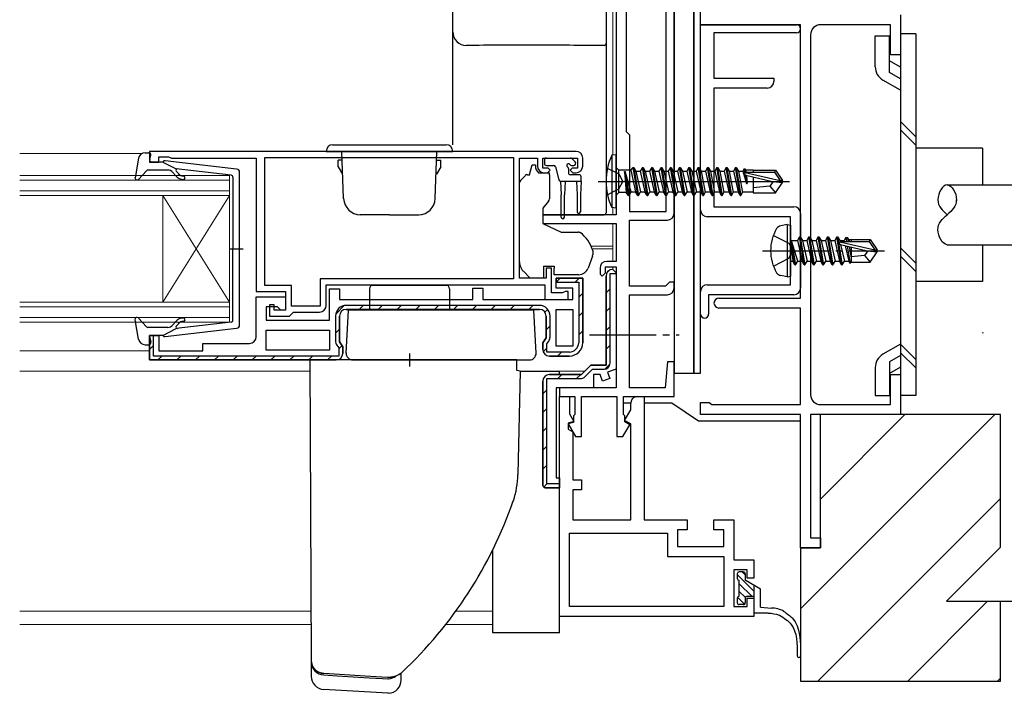
# Model space of a CAD drawing. Extents: x 0 to 1133, y 0 to 806.
# Drawn here: x 822 to 970, y 190 to 291 of the extents above; entities that cross this region are included whole.
import ezdxf

# ---------------------------------------------------------------- set-up
doc = ezdxf.new("R2010")
doc.units = 0
doc.linetypes.add('YCENTER_1', pattern=[13, 10, -1, 1, -1])
doc.linetypes.add('YHIDDEN_1', pattern=[4, 3, -1])
for name, color, linetype, lineweight in [('YKK_11', 7, 'CONTINUOUS', 30), ('YKK_12', 2, 'CONTINUOUS', 13), ('YKK_13', 4, 'CONTINUOUS', 30), ('YSS_K', 3, 'CONTINUOUS', 13), ('YSS_KE', 3, 'CONTINUOUS', 30)]:
    doc.layers.add(name, color=color, linetype=linetype, lineweight=lineweight)

msp = doc.modelspace()

# ---------------------------------------------------------------- linework, layer by layer
at = {"layer": 'YKK_11', "color": 211, "linetype": 'ByBlock', "lineweight": -2, "ltscale": 0.5}
for p, q in [((911.3, 320.7), (911.3, 262)), ((912.8, 301), (912.8, 274.5)), ((918.8, 262.5), (918.8, 292.9)), ((920, 262.2), (920, 293.2)), ((912.8, 274.5), (913.3, 274)), ((913.3, 274), (913.3, 262.5)), ((911.3, 262), (900.3, 262)), ((900.3, 262), (900.3, 260.7)), ((913.3, 262.5), (918.8, 262.5)), ((900.3, 260.7), (911.3, 260.7)), ((911.3, 260.7), (911.3, 255)), ((913.3, 251.3), (913.3, 261.2)), ((913.3, 261.2), (919, 261.2)), ((909.7, 253.3), (909.7, 254.2)), ((909.7, 254.2), (911.3, 254.2)), ((911.3, 255), (909.9, 255)), ((911.3, 254.2), (911.3, 236)), ((908.9, 254), (908.9, 253.1)), ((908.9, 253.1), (909.2, 252.8)), ((909.2, 252.8), (909.7, 253.3)), ((918.7, 251.3), (913.3, 251.3)), ((919, 251.6), (918.7, 251.3)), ((919.3, 251.9), (919, 251.6)), ((920, 251.9), (919.3, 251.9)), ((920, 251), (920, 251.9)), ((913.3, 236), (913.3, 250)), ((913.3, 250), (919, 250)), ((919, 239.9), (918.66, 236)), ((920, 239.9), (919, 239.9)), ((920, 234.7), (920, 239.9)), ((911.3, 236), (902.8, 236)), ((902.8, 236), (902.8, 234.7)), ((918.66, 236), (913.3, 236)), ((902.8, 234.7), (905.1, 234.7)), ((902.8, 201.7), (902.8, 234.7)), ((902.8, 234.7), (904.3, 234.7)), ((904.3, 234.7), (904.3, 232.1)), ((905.1, 234.7), (905.1, 232)), ((906.1, 228.7), (906.1, 234.7)), ((906.1, 234.7), (911.4, 234.7)), ((911.4, 234.7), (911.4, 228.7)), ((912.4, 232), (912.4, 234.7)), ((912.4, 234.7), (920, 234.7)), ((913.5, 232.7), (913.5, 233.7)), ((914.5, 234.7), (915.5, 234.7)), ((915.5, 234.7), (915.5, 216.2)), ((904.3, 232.1), (904.96, 230.97)), ((912.59, 231.12), (913.5, 232.7)), ((904.96, 230.97), (904.1, 230.74)), ((904.1, 230.74), (904.1, 229.8)), ((904.9, 230.8), (904.14, 230.6)), ((904.14, 230.6), (905.24, 228.7)), ((905.1, 232), (904.9, 231.8)), ((904.9, 231.8), (904.9, 230.8)), ((912.6, 231.8), (912.4, 232)), ((913.5, 230.6), (912.59, 231.12)), ((912.6, 230.9), (912.6, 231.8)), ((913.35, 230.47), (912.6, 230.9)), ((913.5, 216.2), (913.5, 230.6)), ((904.1, 229.8), (904.8, 229.4)), ((904.8, 229.4), (904.8, 222.2)), ((912.33, 228.7), (913.35, 230.47)), ((905.24, 228.7), (906.1, 228.7)), ((911.4, 228.7), (912.33, 228.7)), ((904.8, 222.2), (906.1, 222.2)), ((906.1, 222.2), (906.1, 220.7)), ((906.1, 220.7), (904.8, 220.7)), ((904.8, 220.7), (904.8, 216.2)), ((904.8, 216.2), (913.5, 216.2)), ((915.5, 216.2), (922, 216.2)), ((922, 216.2), (922, 214.7)), ((926, 214.7), (926, 216.2)), ((926, 216.2), (929, 216.2)), ((929, 216.2), (929, 210.2)), ((922, 214.7), (920.5, 214.7)), ((920.5, 214.7), (920.5, 212.2)), ((927.5, 214.7), (926, 214.7)), ((927.5, 212.2), (927.5, 214.7)), ((904.3, 203.2), (904.3, 214.2)), ((904.3, 214.2), (919, 214.2)), ((919, 214.2), (919, 210.7)), ((920.5, 212.2), (927.5, 212.2)), ((919, 210.7), (927.5, 210.7)), ((927.5, 210.7), (927.5, 203.2)), ((929, 210.2), (932, 210.2)), ((932, 210.2), (932, 207.45)), ((931, 208.7), (929, 208.7)), ((929, 208.7), (929, 203.2)), ((931, 207.45), (931, 208.7)), ((932, 207.45), (931, 207.45)), ((931, 203.2), (931, 204.45)), ((931, 204.45), (932, 204.45)), ((932, 204.45), (932, 201.7)), ((927.5, 203.2), (904.3, 203.2)), ((929, 203.2), (931, 203.2)), ((932, 201.7), (902.8, 201.7))]:
    msp.add_line(p, q, dxfattribs=at)
at = {"layer": 'YKK_11', "color": 4, "linetype": 'ByBlock', "lineweight": -2, "ltscale": 0.5}
for p, q in [((924, 290.5), (924, 292)), ((954, 292), (954, 286)), ((939, 290.5), (924, 290.5)), ((939, 249.5), (939, 290.5)), ((952.5, 290.5), (942, 290.5)), ((952.5, 286), (952.5, 290.5)), ((940.5, 289), (940.5, 235)), ((954, 286), (952.5, 286)), ((926.75, 249.5), (939, 249.5)), ((939, 248), (926.75, 248)), ((939, 233.5), (939, 248)), ((952.5, 233.5), (952.5, 238)), ((952.5, 238), (954, 238)), ((954, 238), (954, 232)), ((924, 232), (924, 233.8)), ((924, 233.8), (925.3, 233.8)), ((925.3, 233.8), (925.49, 233.65)), ((925.49, 233.65), (925.69, 233.5)), ((925.69, 233.5), (939, 233.5)), ((942, 233.5), (952.5, 233.5)), ((939, 232), (924, 232)), ((939, 212), (939, 232)), ((954, 232), (940.5, 232)), ((940.5, 232), (940.5, 213.5)), ((940.5, 213.5), (942, 213.5)), ((942, 213.5), (942, 212)), ((942, 212), (939, 212))]:
    msp.add_line(p, q, dxfattribs=at)
at = {"layer": 'YKK_11', "color": 1, "linetype": 'ByBlock', "lineweight": -2, "ltscale": 0.5}
for p, q in [((924, 262.7), (924, 290.5)), ((924, 290.5), (938.4, 290.5)), ((938.4, 289.3), (926, 289.3)), ((926, 289.3), (926, 282.5)), ((926, 282.5), (935, 282.5)), ((935, 282.5), (935, 282)), ((934, 281), (926, 281)), ((926, 281), (926, 263.2)), ((926, 263.2), (938, 263.2)), ((937.5, 261.7), (925, 261.7)), ((937.5, 251.5), (937.5, 261.7)), ((939, 262.2), (939, 257.27)), ((939, 257.27), (938.86, 257.08)), ((938.86, 257.08), (938.86, 256.12)), ((938.86, 256.12), (939, 255.93)), ((939, 255.93), (939, 251)), ((925, 251.5), (937.5, 251.5)), ((924, 247.1), (924, 250.5)), ((938, 250), (925.2, 250)), ((925.2, 250), (925.2, 247.1))]:
    msp.add_line(p, q, dxfattribs=at)
at = {"layer": 'YKK_11', "linetype": 'ByBlock', "lineweight": -2, "ltscale": 0.5}
for p, q in [((905.3, 271.5), (841.3, 271.5)), ((841.3, 271.5), (841.3, 269.9)), ((842.7, 269.9), (842.7, 270.7)), ((842.7, 270.7), (844.15, 270.7)), ((844.15, 270.7), (844.38, 270.6)), ((844.38, 270.6), (844.6, 270.5)), ((844.6, 270.5), (857.3, 270.5)), ((857.3, 270.5), (857.3, 250.5)), ((858.6, 270.6), (895.9, 270.6)), ((858.6, 251.4), (858.6, 270.6)), ((895.9, 270.6), (895.9, 252.4)), ((896.8, 252.5), (896.8, 270.5)), ((896.8, 270.5), (899.5, 270.5)), ((899.5, 270.5), (899.5, 269.3)), ((900.3, 269), (900.3, 270.5)), ((900.3, 270.5), (905.5, 270.5)), ((905.5, 270.5), (905.5, 269)), ((906.3, 269.3), (906.3, 270.5)), ((841.3, 269.9), (842.7, 269.9)), ((901.1, 269), (900.3, 269)), ((901.4, 268.7), (901.1, 269)), ((904.7, 269), (904.4, 268.7)), ((905.5, 269), (904.7, 269)), ((900.5, 268.3), (901, 268.3)), ((901, 268.3), (901.4, 268.7)), ((904.4, 268.7), (904.8, 268.3)), ((904.8, 268.3), (905.3, 268.3)), ((901.6, 254), (900.8, 254)), ((900.8, 254), (900.8, 252.5)), ((901.6, 250.3), (901.6, 254)), ((909.8, 239.4), (909.8, 252.8)), ((910.8, 253.8), (911.3, 253.3)), ((911.3, 253.3), (911.3, 238.82)), ((862.6, 251.4), (858.6, 251.4)), ((862.6, 248.3), (862.6, 251.4)), ((895.9, 252.4), (866.9, 252.4)), ((866.9, 252.4), (866.9, 248.3)), ((867.8, 248.4), (867.8, 251.5)), ((867.8, 251.5), (900.6, 251.5)), ((900.8, 252.5), (896.8, 252.5)), ((900.6, 251.5), (900.6, 249.3)), ((902.3, 251), (902.3, 252.5)), ((902.3, 252.5), (906.3, 252.5)), ((906.3, 252.5), (906.3, 242.8)), ((857.3, 250.5), (861.7, 250.5)), ((861.7, 250.5), (861.7, 247.7)), ((868.3, 246.2), (868.3, 250.9)), ((868.3, 250.9), (869.8, 250.9)), ((869.8, 250.9), (869.8, 249.3)), ((889.8, 249.3), (889.8, 251)), ((889.8, 251), (891.3, 251)), ((891.3, 251), (891.3, 249.3)), ((903.25, 250.3), (901.6, 250.3)), ((904.8, 251), (902.3, 251)), ((903.48, 250.4), (903.25, 250.3)), ((903.7, 250.5), (903.48, 250.4)), ((904.1, 250.5), (903.7, 250.5)), ((904.1, 249.3), (904.1, 250.5)), ((904.8, 249.3), (904.8, 251)), ((857.3, 243.7), (857.3, 249.7)), ((857.3, 249.7), (861.7, 249.7)), ((860, 248.5), (859.3, 248.5)), ((859.3, 248.5), (859.3, 246.8)), ((860, 247.7), (860, 248.5)), ((861.7, 249.7), (861.7, 247.7)), ((866.9, 248.3), (862.6, 248.3)), ((869.8, 249.3), (889.8, 249.3)), ((891.3, 249.3), (904.8, 249.3)), ((900.6, 249.3), (904.1, 249.3)), ((860.5, 248.2), (858.8, 248.2)), ((858.8, 248.2), (858.8, 246.2)), ((859.3, 246.8), (862.3, 246.8)), ((861.7, 247.7), (860, 247.7)), ((861, 247.7), (860.5, 248.2)), ((861.7, 247.7), (861, 247.7)), ((862.3, 246.8), (862.6, 247.1)), ((862.6, 247.1), (862.9, 247.4)), ((862.9, 247.4), (866.8, 247.4)), ((869.8, 246.8), (869.8, 242.91)), ((899.8, 247.8), (870.8, 247.8)), ((900.8, 243.51), (900.8, 246.8)), ((902.3, 242.3), (902.3, 247.8)), ((902.3, 247.8), (904.8, 247.8)), ((904.8, 247.8), (904.8, 242.3)), ((858.8, 246.2), (868.3, 246.2)), ((841.3, 240.2), (841.3, 243.9)), ((841.3, 243.9), (842.7, 243.9)), ((842.7, 243.9), (842.7, 241.6)), ((858.8, 244.7), (868.3, 244.7)), ((858.8, 241.7), (858.8, 244.7)), ((868.3, 244.7), (868.3, 241.7)), ((849.3, 241.6), (849.3, 242.7)), ((849.3, 242.7), (856.3, 242.7)), ((869.8, 242.91), (870.3, 242.2)), ((900.3, 242.8), (900.8, 243.51)), ((900.3, 241.8), (900.3, 242.8)), ((842.7, 241.6), (849.3, 241.6)), ((868.3, 241.7), (858.8, 241.7)), ((870.3, 242.2), (870.3, 241.2)), ((904.8, 242.3), (902.3, 242.3)), ((869.3, 240.2), (841.3, 240.2)), ((904.3, 240.8), (901.3, 240.8)), ((906.1, 238), (907.5, 239.4)), ((907.5, 239.4), (909.8, 239.4)), ((901.3, 238), (906.1, 238)), ((908.9, 238), (907.9, 238)), ((907.9, 238), (907.9, 236)), ((909.26, 237.02), (908.9, 238)), ((911.3, 238.82), (910.04, 238.37)), ((910.04, 238.37), (910.39, 237.43)), ((900.3, 221.3), (900.3, 237)), ((910.39, 237.43), (909.26, 237.02)), ((907.9, 236), (902.3, 236)), ((902.3, 236), (902.3, 222.5)), ((902.3, 222.5), (902.8, 222.5)), ((902.8, 222.5), (902.8, 221)), ((900.6, 221), (900.3, 221.3)), ((902.8, 221), (900.6, 221))]:
    msp.add_line(p, q, dxfattribs=at)
at = {"layer": 'YKK_11', "linetype": 'ByBlock', "lineweight": 30, "ltscale": 0.5}
for p, q in [((909.8, 252.8), (909.8, 239.4)), ((910.4, 239.7), (910.4, 253.2)), ((910.4, 253.2), (911.3, 253.2)), ((911.3, 253.3), (910.8, 253.8)), ((911.3, 253.2), (911.3, 253.3)), ((906.3, 252.5), (902.3, 252.5)), ((902.3, 252.5), (902.3, 251.9)), ((902.3, 251.9), (905.7, 251.9)), ((905.7, 251.9), (905.7, 242.8)), ((906.3, 242.8), (906.3, 252.5)), ((899.8, 248.4), (870.8, 248.4)), ((869.2, 246.8), (869.2, 243.07)), ((869.8, 242.91), (869.8, 246.8)), ((870.8, 247.8), (899.8, 247.8)), ((900.8, 246.8), (900.8, 243.51)), ((901.4, 243.67), (901.4, 246.8)), ((841.9, 243.9), (841.3, 243.9)), ((841.3, 243.9), (841.3, 240.2)), ((841.9, 240.8), (841.9, 243.9)), ((869.4, 242.44), (869.7, 242.01)), ((870.3, 242.2), (869.8, 242.91)), ((900.8, 243.51), (900.3, 242.8)), ((900.3, 242.8), (900.3, 241.8)), ((900.9, 242.61), (901.2, 243.04)), ((900.9, 241.4), (900.9, 242.61)), ((869.7, 242.01), (869.7, 240.8)), ((870.3, 241.2), (870.3, 242.2)), ((904.3, 241.4), (900.9, 241.4)), ((841.3, 240.2), (869.3, 240.2)), ((869.7, 240.8), (841.9, 240.8)), ((901.3, 240.8), (904.3, 240.8)), ((907.5, 239.4), (906.1, 238)), ((909.8, 239.4), (907.5, 239.4)), ((906.1, 238), (901.3, 238)), ((906.67, 237.72), (907.75, 238.8)), ((907.75, 238.8), (909.5, 238.8)), ((900.3, 237), (900.3, 221.3)), ((900.9, 221.6), (900.9, 237.4)), ((900.9, 237.4), (905.89, 237.4)), ((900.3, 221.3), (900.6, 221)), ((900.6, 221), (902.8, 221)), ((902.8, 221.6), (900.9, 221.6)), ((902.8, 221), (902.8, 221.6))]:
    msp.add_line(p, q, dxfattribs=at)
at = {"layer": 'YKK_11', "linetype": 'Continuous', "lineweight": 13}
for p, q in [((909.89, 253.22), (910.38, 253.71)), ((902.33, 251.9), (902.93, 252.5)), ((905.15, 251.9), (905.75, 252.5)), ((905.7, 249.62), (906.3, 250.22)), ((909.8, 250.3), (910.4, 250.9)), ((869.23, 247.08), (870.52, 248.37)), ((872.77, 247.8), (873.37, 248.4)), ((875.6, 247.8), (876.2, 248.4)), ((878.43, 247.8), (879.03, 248.4)), ((881.26, 247.8), (881.86, 248.4)), ((884.08, 247.8), (884.68, 248.4)), ((886.91, 247.8), (887.51, 248.4)), ((889.74, 247.8), (890.34, 248.4)), ((892.57, 247.8), (893.17, 248.4)), ((895.4, 247.8), (896, 248.4)), ((898.23, 247.8), (898.83, 248.4)), ((900.62, 247.37), (901.05, 247.8)), ((905.7, 246.79), (906.3, 247.39)), ((909.8, 247.47), (910.4, 248.07)), ((900.8, 244.72), (901.4, 245.32)), ((869.2, 244.23), (869.8, 244.83)), ((905.7, 243.96), (906.3, 244.56)), ((909.8, 244.64), (910.4, 245.24)), ((841.3, 241.79), (841.9, 242.39)), ((869.7, 241.9), (870.18, 242.38)), ((909.8, 241.81), (910.4, 242.41)), ((900.36, 241.45), (900.9, 241.99)), ((902.54, 240.8), (903.14, 241.4)), ((842.54, 240.2), (843.14, 240.8)), ((845.37, 240.2), (845.97, 240.8)), ((848.2, 240.2), (848.8, 240.8)), ((851.03, 240.2), (851.63, 240.8)), ((853.86, 240.2), (854.46, 240.8)), ((856.69, 240.2), (857.29, 240.8)), ((859.51, 240.2), (860.11, 240.8)), ((862.34, 240.2), (862.94, 240.8)), ((865.17, 240.2), (865.77, 240.8)), ((868, 240.2), (868.6, 240.8)), ((909.62, 238.81), (910.39, 239.58)), ((902.56, 237.4), (903.16, 238)), ((905.39, 237.4), (906, 238.01)), ((900.3, 235.14), (900.9, 235.74)), ((900.3, 232.31), (900.9, 232.91)), ((900.3, 229.49), (900.9, 230.09)), ((900.3, 226.66), (900.9, 227.26)), ((900.3, 223.83), (900.9, 224.43)), ((900.39, 221.09), (900.9, 221.6))]:
    msp.add_line(p, q, dxfattribs=at)
at = {"layer": 'YKK_11', "color": 1, "linetype": 'ByBlock', "lineweight": -2, "ltscale": 0.5}
for centre, radius, start, end in [((938.4, 289.9), 0.6, 270, 90), ((934, 282), 1, 270, 360), ((938, 262.2), 1, 0, 90), ((925, 262.7), 1, 180, 270), ((925, 250.5), 1, 90, 180), ((938, 251), 1, 270, 360), ((924.6, 247.1), 0.6, 180, 0)]:
    msp.add_arc(centre, radius, start, end, dxfattribs=at)
at = {"layer": 'YKK_11', "color": 4, "linetype": 'ByBlock', "lineweight": -2, "ltscale": 0.5}
for centre, radius, start, end in [((942, 289), 1.5, 90, 180), ((926.75, 248.75), 0.75, 90, 270), ((942, 235), 1.5, 180, 270)]:
    msp.add_arc(centre, radius, start, end, dxfattribs=at)
at = {"layer": 'YKK_11', "linetype": 'ByBlock', "lineweight": -2, "ltscale": 0.5}
for centre, radius, start, end in [((905.3, 270.5), 1, 0, 90), ((900.5, 269.3), 1, 180, 270), ((905.3, 269.3), 1, 270, 360), ((910.8, 252.8), 1, 90, 180), ((866.8, 248.4), 1, 270, 360), ((870.8, 246.8), 1, 90, 180), ((899.8, 246.8), 1, 0, 90), ((856.3, 243.7), 1, 270, 360), ((904.3, 242.8), 2, 270, 360), ((869.3, 241.2), 1, 270, 360), ((901.3, 241.8), 1, 180, 270), ((901.3, 237), 1, 90, 180)]:
    msp.add_arc(centre, radius, start, end, dxfattribs=at)
at = {"layer": 'YKK_11', "color": 211, "linetype": 'ByBlock', "lineweight": -2, "ltscale": 0.5}
for centre, start, end in [((919, 262.2), 270, 360), ((909.9, 254), 90, 180), ((919, 251), 270, 360), ((914.5, 233.7), 90, 180)]:
    msp.add_arc(centre, 1, start, end, dxfattribs=at)
at = {"layer": 'YKK_11', "linetype": 'ByBlock', "lineweight": 30, "ltscale": 0.5}
for centre, radius, start, end in [((910.8, 252.8), 1, 90, 180), ((870.8, 246.8), 1.6, 90, 180), ((899.8, 246.8), 1.6, 0, 90), ((870.8, 246.8), 1, 90, 180), ((899.8, 246.8), 1, 0, 90), ((870.3, 243.07), 1.1, 180, 215), ((900.3, 243.67), 1.1, 325, 360), ((904.3, 242.8), 2, 270, 360), ((904.3, 242.8), 1.4, 270, 360), ((869.3, 241.2), 1, 270, 360), ((901.3, 241.8), 1, 180, 270), ((909.5, 239.7), 0.9, 270, 360), ((901.3, 237), 1, 90, 180), ((905.89, 238.5), 1.1, 270, 315)]:
    msp.add_arc(centre, radius, start, end, dxfattribs=at)
at = {"layer": 'YKK_12'}
for p, q in [((910.8, 320.6), (910.8, 270.94)), ((821.8, 271.2), (840.2, 271.2)), ((821.8, 267.9), (853.3, 267.9)), ((853.3, 267.9), (853.3, 264.9)), ((853.3, 267.2), (821.8, 267.2)), ((821.8, 265.6), (853.3, 265.6)), ((853.3, 264.9), (821.8, 264.9)), ((843.3, 264.9), (843.3, 248.9)), ((853.3, 264.9), (843.3, 248.9)), ((853.3, 248.9), (843.3, 264.9)), ((853.3, 264.9), (853.3, 248.9)), ((910.8, 263.06), (910.8, 262)), ((910.8, 260.7), (910.8, 255)), ((907.56, 257.3), (910.8, 257.3)), ((907.72, 256.9), (910.8, 256.9)), ((910.8, 254.2), (910.8, 253.8)), ((821.8, 248.9), (853.3, 248.9)), ((853.3, 248.9), (853.3, 245.9)), ((853.3, 248.2), (821.8, 248.2)), ((821.8, 246.6), (853.3, 246.6)), ((853.3, 245.9), (821.8, 245.9)), ((821.8, 241.6), (841.3, 241.6)), ((821.8, 238.5), (865.35, 238.5)), ((896.92, 238.5), (906.6, 238.5)), ((821.8, 202.5), (865.52, 202.5)), ((887.25, 202.5), (892.8, 202.5)), ((821.8, 200.5), (865.53, 200.5)), ((885.74, 200.5), (892.8, 200.5))]:
    msp.add_line(p, q, dxfattribs=at)
at = {"layer": 'YKK_13'}
for p, q in [((920, 293.2), (920, 238.2)), ((923, 238.2), (923, 293.2)), ((923, 293.2), (923, 238.2)), ((924, 238.2), (924, 293.2)), ((886.8, 288.73), (886.8, 289.4)), ((886.8, 283.3), (886.8, 288.73)), ((909.8, 287.7), (909.8, 287.04)), ((909.8, 287.04), (909.8, 283.45)), ((886.8, 272.5), (886.8, 283.3)), ((909.8, 283.45), (909.8, 262.38)), ((900.85, 270.5), (904.45, 270.5)), ((911.3, 271), (910.65, 270.92)), ((910.65, 270.92), (910.65, 263.08)), ((911.3, 263), (911.3, 271)), ((898.3, 268), (898.7, 269.5)), ((898.7, 269.5), (899.2, 269.5)), ((899.2, 269.5), (899.2, 269.3)), ((900.55, 270.2), (900.55, 269.7)), ((900.85, 269.4), (901.92, 269.4)), ((902.21, 269.18), (902.73, 267.22)), ((904.61, 269.4), (904.95, 269.4)), ((905.16, 269.91), (904.66, 270.41)), ((909.99, 269), (911.7, 268.15)), ((911.3, 269.08), (911.7, 268.68)), ((913.5, 268.68), (913.85, 269.1)), ((913.85, 269.1), (913.95, 269.1)), ((914.55, 264.9), (913.85, 269.1)), ((913.95, 269.1), (914.65, 264.9)), ((913.95, 269.1), (914.27, 268.55)), ((915.25, 269.1), (914.93, 268.55)), ((915.25, 269.1), (915.35, 269.1)), ((915.95, 264.9), (915.25, 269.1)), ((915.35, 269.1), (915.67, 268.55)), ((915.35, 269.1), (916.05, 264.9)), ((916.65, 269.1), (916.33, 268.55)), ((916.65, 269.1), (916.75, 269.1)), ((917.35, 264.9), (916.65, 269.1)), ((916.75, 269.1), (917.07, 268.55)), ((916.75, 269.1), (917.45, 264.9)), ((918.05, 269.1), (917.73, 268.55)), ((918.05, 269.1), (918.15, 269.1)), ((918.75, 264.9), (918.05, 269.1)), ((918.15, 269.1), (918.85, 264.9)), ((918.15, 269.1), (918.47, 268.55)), ((919.45, 269.1), (919.13, 268.55)), ((920.15, 264.9), (919.45, 269.1)), ((919.45, 269.1), (919.55, 269.1)), ((919.55, 269.1), (919.87, 268.55)), ((919.55, 269.1), (920.25, 264.9)), ((920.85, 269.1), (920.53, 268.55)), ((920.85, 269.1), (920.95, 269.1)), ((921.55, 264.9), (920.85, 269.1)), ((920.95, 269.1), (921.27, 268.55)), ((920.95, 269.1), (921.65, 264.9)), ((922.25, 269.1), (921.93, 268.55)), ((922.95, 264.9), (922.25, 269.1)), ((922.25, 269.1), (922.35, 269.1)), ((922.35, 269.1), (923.05, 264.9)), ((922.35, 269.1), (922.67, 268.55)), ((923.65, 269.1), (923.33, 268.55)), ((923.65, 269.1), (923.75, 269.1)), ((924.35, 264.9), (923.65, 269.1)), ((923.75, 269.1), (924.07, 268.55)), ((923.75, 269.1), (924.45, 264.9)), ((925.05, 269.1), (924.73, 268.55)), ((925.05, 269.1), (925.15, 269.1)), ((925.75, 264.9), (925.05, 269.1)), ((925.15, 269.1), (925.47, 268.55)), ((925.15, 269.1), (925.85, 264.9)), ((926.45, 269.1), (926.13, 268.55)), ((926.45, 269.1), (926.55, 269.1)), ((927.15, 264.9), (926.45, 269.1)), ((926.55, 269.1), (926.87, 268.55)), ((926.55, 269.1), (927.25, 264.9)), ((927.85, 269.1), (927.53, 268.55)), ((927.85, 269.1), (927.95, 269.1)), ((928.55, 264.9), (927.85, 269.1)), ((927.95, 269.1), (928.27, 268.55)), ((927.95, 269.1), (928.65, 264.9)), ((929.25, 269.1), (928.93, 268.55)), ((929.25, 269.1), (929.35, 269.1)), ((929.95, 264.9), (929.25, 269.1)), ((929.35, 269.1), (929.67, 268.55)), ((929.35, 269.1), (930.05, 264.9)), ((896.95, 267.15), (897.65, 267.85)), ((898.01, 268), (898.3, 268)), ((899.67, 268.3), (901.3, 268.3)), ((901.3, 268), (901.3, 268.3)), ((901.3, 268), (901.3, 264.37)), ((904.15, 268.94), (904.15, 268.3)), ((905.75, 268), (904.45, 268)), ((906.05, 267), (906.05, 267.7)), ((911.7, 265.33), (911.7, 268.68)), ((913.5, 268.68), (911.7, 268.68)), ((911.7, 268.15), (912.31, 267)), ((912.55, 268.5), (912.84, 265.33)), ((912.55, 268.5), (912.65, 268.5)), ((913.15, 264.9), (912.55, 268.5)), ((913.57, 265.45), (912.65, 268.5)), ((912.65, 268.5), (913.25, 264.9)), ((913.5, 268.68), (914.23, 265.45)), ((914.27, 268.55), (914.93, 268.55)), ((914.27, 268.55), (914.97, 265.45)), ((914.93, 268.55), (915.63, 265.45)), ((914.93, 268.55), (915.63, 265.45)), ((915.67, 268.55), (916.33, 268.55)), ((915.67, 268.55), (916.02, 267)), ((916.33, 268.55), (917.03, 265.45)), ((917.07, 268.55), (917.73, 268.55)), ((917.07, 268.55), (917.42, 267)), ((917.73, 268.55), (918.43, 265.45)), ((918.47, 268.55), (918.82, 267)), ((918.47, 268.55), (919.13, 268.55)), ((919.13, 268.55), (919.83, 265.45)), ((919.87, 268.55), (920.53, 268.55)), ((919.87, 268.55), (920.22, 267)), ((920.53, 268.55), (921.23, 265.45)), ((921.27, 268.55), (921.93, 268.55)), ((921.27, 268.55), (921.62, 267)), ((921.93, 268.55), (922.63, 265.45)), ((922.67, 268.55), (923.02, 267)), ((922.67, 268.55), (923.33, 268.55)), ((923.33, 268.55), (924.03, 265.45)), ((924.07, 268.55), (924.69, 265.32)), ((924.07, 268.55), (924.73, 268.55)), ((924.73, 268.55), (925.43, 265.45)), ((925.47, 268.55), (926.09, 265.32)), ((925.47, 268.55), (926.13, 268.55)), ((926.13, 268.55), (926.83, 265.45)), ((926.87, 268.55), (927.49, 265.32)), ((926.87, 268.55), (927.53, 268.55)), ((927.53, 268.55), (928.23, 265.45)), ((928.27, 268.55), (928.89, 265.32)), ((928.27, 268.55), (928.93, 268.55)), ((928.93, 268.55), (929.63, 265.45)), ((929.67, 268.55), (930.29, 265.32)), ((929.67, 268.55), (930.33, 268.55)), ((930.53, 268.9), (930.33, 268.55)), ((930.33, 268.55), (930.9, 266.7)), ((930.53, 268.9), (930.63, 268.9)), ((930.64, 268.28), (930.53, 268.9)), ((930.63, 268.9), (930.72, 268.37)), ((930.63, 268.9), (930.76, 268.68)), ((930.69, 268.34), (935.94, 267.15)), ((930.9, 266.7), (930.69, 267.96)), ((931.9, 268.68), (930.76, 268.68)), ((930.76, 268.68), (930.8, 268.4)), ((930.79, 267.91), (934.79, 267)), ((930.8, 267.91), (931, 266.7)), ((930.85, 268.4), (935.1, 268.4)), ((930.86, 267.9), (931, 266.7)), ((931.9, 268.7), (935.25, 268.7)), ((931.9, 268.7), (931.9, 268.4)), ((931.9, 267.66), (931.9, 265.3)), ((935.25, 268.7), (935.1, 268.4)), ((935.1, 268.4), (935.94, 267.15)), ((935.25, 268.7), (936.3, 267.15)), ((896.8, 255.93), (896.8, 266.79)), ((902.95, 267.01), (903.05, 265)), ((906.05, 267), (903.02, 267)), ((903.65, 267), (903.55, 265)), ((905.35, 267), (905.45, 265)), ((906.05, 267), (905.95, 265)), ((908.64, 267), (937.34, 267)), ((911.7, 265.86), (912.31, 267)), ((916.02, 267), (916.37, 265.45)), ((917.42, 267), (917.77, 265.45)), ((918.82, 267), (919.17, 265.45)), ((920.22, 267), (920.57, 265.45)), ((921.62, 267), (921.97, 265.45)), ((923.02, 267), (923.37, 265.45)), ((930.9, 266.7), (931, 266.7)), ((934.4, 266.3), (931.9, 266.05)), ((934.9, 267), (934.4, 266.3)), ((934.4, 266.3), (935.25, 265.3)), ((934.79, 267), (936.3, 266.85)), ((934.79, 267), (936.3, 267)), ((935.25, 265.3), (936.3, 266.85)), ((935.94, 267.15), (936.3, 267.15)), ((936.3, 266.85), (936.3, 267.15)), ((961, 266.5), (984, 266.5)), ((903.05, 261.65), (903.05, 265)), ((903.55, 261.65), (903.55, 265)), ((905.45, 265), (905.45, 262.45)), ((905.95, 265), (905.95, 262.45)), ((909.99, 265), (911.7, 265.86)), ((911.3, 264.93), (911.7, 265.33)), ((912.84, 265.33), (911.7, 265.33)), ((913.15, 264.9), (912.84, 265.33)), ((913.15, 264.9), (913.25, 264.9)), ((913.15, 264.9), (913.25, 264.9)), ((913.25, 264.9), (913.57, 265.45)), ((913.57, 265.45), (914.23, 265.45)), ((914.55, 264.9), (914.23, 265.45)), ((914.55, 264.9), (914.65, 264.9)), ((914.65, 264.9), (914.97, 265.45)), ((914.97, 265.45), (915.63, 265.45)), ((915.95, 264.9), (915.63, 265.45)), ((915.95, 264.9), (916.05, 264.9)), ((916.05, 264.9), (916.37, 265.45)), ((916.37, 265.45), (917.03, 265.45)), ((917.35, 264.9), (917.03, 265.45)), ((917.35, 264.9), (917.45, 264.9)), ((917.45, 264.9), (917.77, 265.45)), ((917.77, 265.45), (918.43, 265.45)), ((918.75, 264.9), (918.43, 265.45)), ((918.75, 264.9), (918.85, 264.9)), ((918.85, 264.9), (919.17, 265.45)), ((919.17, 265.45), (919.83, 265.45)), ((920.15, 264.9), (919.83, 265.45)), ((920.15, 264.9), (920.25, 264.9)), ((920.25, 264.9), (920.57, 265.45)), ((920.57, 265.45), (921.23, 265.45)), ((921.55, 264.9), (921.23, 265.45)), ((921.55, 264.9), (921.65, 264.9)), ((921.65, 264.9), (921.97, 265.45)), ((921.97, 265.45), (922.63, 265.45)), ((922.95, 264.9), (922.63, 265.45)), ((922.95, 264.9), (923.05, 264.9)), ((923.05, 264.9), (923.37, 265.45)), ((923.37, 265.45), (924.03, 265.45)), ((924.35, 264.9), (924.03, 265.45)), ((924.35, 264.9), (924.45, 264.9)), ((924.45, 264.9), (924.69, 265.32)), ((924.67, 265.45), (925.43, 265.45)), ((925.75, 264.9), (925.43, 265.45)), ((925.75, 264.9), (925.85, 264.9)), ((925.85, 264.9), (926.09, 265.32)), ((926.07, 265.45), (926.83, 265.45)), ((927.15, 264.9), (926.83, 265.45)), ((927.15, 264.9), (927.25, 264.9)), ((927.25, 264.9), (927.49, 265.32)), ((927.47, 265.45), (928.23, 265.45)), ((928.55, 264.9), (928.23, 265.45)), ((928.55, 264.9), (928.65, 264.9)), ((928.65, 264.9), (928.89, 265.32)), ((928.87, 265.45), (929.63, 265.45)), ((929.95, 264.9), (929.63, 265.45)), ((929.95, 264.9), (930.05, 264.9)), ((930.05, 264.9), (930.29, 265.32)), ((930.27, 265.45), (931.9, 265.45)), ((931.9, 265.3), (935.25, 265.3)), ((901.18, 264.05), (900.3, 263)), ((911.3, 263), (910.65, 263.08)), ((900.3, 263), (900.3, 260.7)), ((900.3, 262), (909.5, 262)), ((909.8, 262.38), (909.8, 262.3)), ((900.3, 260.7), (903.09, 259.4)), ((937, 260.51), (936.03, 260.34)), ((937, 260.51), (937, 252.69)), ((937, 260.51), (937.5, 260.42)), ((937.5, 260.42), (937.5, 252.78)), ((903.09, 259.4), (905.63, 259.4)), ((938.85, 258.7), (938.53, 258.15)), ((939.55, 254.5), (938.85, 258.7)), ((938.85, 258.7), (938.95, 258.7)), ((938.95, 258.7), (939.27, 258.15)), ((938.95, 258.7), (939.65, 254.5)), ((940.25, 258.7), (939.93, 258.15)), ((940.95, 254.5), (940.25, 258.7)), ((940.25, 258.7), (940.35, 258.7)), ((940.35, 258.7), (940.67, 258.15)), ((940.35, 258.7), (941.05, 254.5)), ((941.65, 258.7), (941.33, 258.15)), ((942.35, 254.5), (941.65, 258.7)), ((941.65, 258.7), (941.75, 258.7)), ((941.75, 258.7), (942.07, 258.15)), ((941.75, 258.7), (942.45, 254.5)), ((943.05, 258.7), (942.73, 258.15)), ((943.75, 254.5), (943.05, 258.7)), ((943.05, 258.7), (943.15, 258.7)), ((943.15, 258.7), (943.47, 258.15)), ((943.15, 258.7), (943.85, 254.5)), ((944.45, 258.7), (944.13, 258.15)), ((945.15, 254.5), (944.45, 258.7)), ((944.45, 258.7), (944.55, 258.7)), ((944.55, 258.7), (944.87, 258.15)), ((944.55, 258.7), (945.25, 254.5)), ((938.15, 254.5), (937.55, 258.1)), ((937.55, 258.1), (937.65, 258.1)), ((937.55, 258.1), (937.83, 255.05)), ((937.65, 258.1), (938.25, 254.5)), ((938.57, 255.05), (937.65, 258.1)), ((937.7, 258.15), (938.53, 258.15)), ((938.53, 258.15), (939.23, 255.05)), ((939.27, 258.15), (939.97, 255.05)), ((939.27, 258.15), (939.93, 258.15)), ((939.93, 258.15), (940.63, 255.05)), ((940.67, 258.15), (941.37, 255.05)), ((940.67, 258.15), (941.33, 258.15)), ((941.33, 258.15), (942.03, 255.05)), ((942.07, 258.15), (942.77, 255.05)), ((942.07, 258.15), (942.73, 258.15)), ((942.73, 258.15), (943.43, 255.05)), ((943.47, 258.15), (944.17, 255.05)), ((943.47, 258.15), (944.13, 258.15)), ((944.13, 258.15), (944.83, 255.05)), ((944.87, 258.15), (944.91, 257.96)), ((944.87, 258.15), (945.53, 258.15)), ((944.89, 257.94), (950.14, 256.75)), ((944.99, 257.51), (948.99, 256.6)), ((945.01, 257.51), (945.57, 255.05)), ((945.05, 258), (949.3, 258)), ((945.79, 258.6), (945.53, 258.15)), ((945.53, 258.15), (945.57, 258)), ((945.71, 257.35), (946.23, 255.05)), ((945.79, 258.6), (946.01, 258.6)), ((945.79, 258.6), (945.89, 258)), ((946.01, 258.6), (946.27, 258.15)), ((946.01, 258.6), (946.12, 258)), ((946.01, 257.28), (946.43, 254.7)), ((946.18, 258.3), (949.45, 258.3)), ((946.27, 258.15), (946.3, 258)), ((946.28, 257.22), (946.6, 255.55)), ((946.6, 258.3), (946.6, 258)), ((946.6, 257.14), (946.6, 254.9)), ((949.45, 258.3), (949.3, 258)), ((949.3, 258), (950.14, 256.75)), ((949.45, 258.3), (950.5, 256.75)), ((961, 257.5), (984, 257.5)), ((896.8, 254.93), (896.8, 255.93)), ((907.77, 255.8), (907.11, 253.99)), ((907.8, 256.58), (907.8, 255.97)), ((948.6, 255.9), (946.6, 255.7)), ((949.1, 256.6), (948.6, 255.9)), ((948.6, 255.9), (949.45, 254.9)), ((948.99, 256.6), (950.5, 256.6)), ((948.99, 256.6), (950.5, 256.45)), ((949.45, 254.9), (950.5, 256.45)), ((950.14, 256.75), (950.5, 256.75)), ((950.5, 256.45), (950.5, 256.75)), ((900.4, 254.3), (902, 254.3)), ((900.4, 254.3), (900.4, 252.5)), ((902, 254.3), (902, 254)), ((937.7, 255.05), (937.83, 255.05)), ((938.15, 254.5), (937.83, 255.05)), ((938.15, 254.5), (938.25, 254.5)), ((938.15, 254.5), (938.25, 254.5)), ((938.25, 254.5), (938.57, 255.05)), ((938.57, 255.05), (939.23, 255.05)), ((939.55, 254.5), (939.23, 255.05)), ((939.55, 254.5), (939.65, 254.5)), ((939.65, 254.5), (939.97, 255.05)), ((939.97, 255.05), (940.63, 255.05)), ((940.95, 254.5), (940.63, 255.05)), ((940.95, 254.5), (941.05, 254.5)), ((941.05, 254.5), (941.37, 255.05)), ((941.37, 255.05), (942.03, 255.05)), ((942.35, 254.5), (942.03, 255.05)), ((942.35, 254.5), (942.45, 254.5)), ((942.45, 254.5), (942.77, 255.05)), ((942.77, 255.05), (943.43, 255.05)), ((943.75, 254.5), (943.43, 255.05)), ((943.75, 254.5), (943.85, 254.5)), ((943.85, 254.5), (944.17, 255.05)), ((944.17, 255.05), (944.83, 255.05)), ((945.15, 254.5), (944.83, 255.05)), ((945.15, 254.5), (945.25, 254.5)), ((945.25, 254.5), (945.57, 255.05)), ((945.57, 255.05), (946.23, 255.05)), ((946.43, 254.7), (946.23, 255.05)), ((946.53, 254.9), (946.43, 254.7)), ((946.53, 254.9), (949.45, 254.9)), ((898.4, 252.5), (897.39, 253.51)), ((902, 253), (902, 254)), ((905.7, 253), (902, 253)), ((937, 252.69), (936.03, 252.86)), ((937, 252.69), (937.5, 252.78)), ((885.8, 251.4), (874.8, 251.4)), ((900.4, 252.5), (898.4, 252.5)), ((874.3, 250.9), (874.3, 247.7)), ((886.3, 250.9), (886.3, 247.7)), ((870.8, 241.25), (871.14, 247.7)), ((899.3, 241.25), (898.96, 247.7)), ((880.3, 241.2), (880.3, 239.2)), ((896.4, 240.2), (865.34, 240.2)), ((865.34, 240.2), (865.55, 195.16)), ((896.4, 238.6), (896.4, 240.2)), ((896.92, 238.52), (896.4, 238.6)), ((896.92, 238.52), (896.55, 223.01)), ((896.92, 238.5), (902.8, 238.5)), ((902.8, 238), (902.8, 238.5)), ((920, 238.2), (923, 238.2)), ((923, 238.2), (924, 238.2)), ((913.5, 233.7), (912.4, 233.7)), ((919.69, 233.7), (915.5, 233.7)), ((923.69, 231), (919.69, 233.7)), ((939, 231), (923.69, 231)), ((892.8, 199.25), (892.8, 211.7)), ((930.4, 208.4), (929.8, 208.4)), ((929.5, 208.1), (929.5, 207.45)), ((929.8, 204.75), (929.8, 207.15)), ((930.7, 208.1), (930.7, 207.15)), ((933, 205.82), (930.7, 207.15)), ((932, 206.4), (932, 202.2)), ((933, 203.13), (933, 205.82)), ((929.5, 204.45), (929.5, 203.8)), ((930.7, 204.45), (930.7, 203.8)), ((931, 204.75), (932, 204.75)), ((930.4, 203.5), (929.8, 203.5)), ((933, 203.13), (934.61, 202.95)), ((902.8, 199.25), (902.8, 202)), ((934.14, 202.2), (932, 202.2)), ((902.8, 199.25), (892.8, 199.25)), ((865.55, 195.17), (865.55, 195.01)), ((865.55, 195.16), (865.55, 195.01)), ((865.55, 195.01), (865.55, 192.78)), ((867.43, 193.16), (867.43, 193.16)), ((874.46, 192.73), (867.43, 193.16)), ((867.47, 192.95), (869.47, 192.83)), ((869.47, 192.83), (874.25, 192.54)), ((874.25, 192.54), (876.25, 192.42)), ((876.98, 192.58), (874.46, 192.73)), ((876.25, 192.42), (877.05, 192.37)), ((876.98, 192.58), (876.98, 192.58)), ((877.05, 192.37), (877.06, 192.37)), ((877.06, 192.37), (877.17, 192.38)), ((879.05, 192.2), (879.05, 193.24)), ((877.05, 190.2), (867.43, 190.79)), ((877.17, 190.21), (877.05, 190.2))]:
    msp.add_line(p, q, dxfattribs=at)
at = {"layer": 'YKK_13', "ltscale": 0.5}
for p, q in [((950.2, 284.18), (950.2, 288.82)), ((950.2, 288.82), (952.35, 288.82)), ((952.35, 283.35), (952.35, 288.82)), ((956.3, 289.13), (954, 289.13)), ((954, 289.13), (954, 234.87)), ((956.3, 289.13), (956.3, 234.87)), ((954, 284.13), (952.35, 285.08)), ((954, 282.39), (952.35, 283.35)), ((954, 280.66), (951.35, 282.19)), ((956.3, 273.7), (954, 276)), ((956.3, 272.41), (954, 274.71)), ((868.8, 272.5), (885.8, 272.5)), ((966.3, 272), (956.3, 272)), ((966.3, 272), (966.3, 266.5)), ((839.65, 270.48), (839.11, 267.55)), ((840.63, 271.3), (841.2, 271.3)), ((841.31, 270.28), (841.49, 270.92)), ((867.8, 271.5), (886.8, 271.5)), ((870.42, 264.41), (870.17, 271.5)), ((884.18, 264.41), (884.43, 271.5)), ((843.3, 269.9), (841.6, 269.9)), ((843.3, 269.9), (845.3, 268.89)), ((854.36, 268.85), (843.62, 270.1)), ((870.18, 270.2), (869.6, 270.2)), ((869.6, 269.2), (869.6, 270.2)), ((869.6, 269.2), (870.25, 268.08)), ((885, 269.2), (884.35, 268.08)), ((884.42, 270.2), (885, 270.2)), ((885, 269.2), (885, 270.2)), ((840.81, 268.6), (839.62, 267.3)), ((844.03, 268.7), (841.03, 268.7)), ((845.23, 267.84), (844.8, 268.34)), ((845.29, 268.54), (845.61, 268.16)), ((853.53, 267.93), (845.3, 268.89)), ((853.8, 267.63), (853.8, 256.9)), ((854.8, 245.45), (854.8, 268.35)), ((877.3, 262), (872.92, 262)), ((877.3, 262), (881.68, 262)), ((966.3, 257.5), (966.3, 252)), ((853.22, 256.9), (855.35, 256.9)), ((853.8, 246.17), (853.8, 256.9)), ((956.3, 254.75), (954, 257.05)), ((956.3, 253.47), (954, 255.77)), ((966.3, 252), (956.3, 252)), ((898.96, 247.7), (871.14, 247.7)), ((839.65, 243.32), (839.11, 246.25)), ((840.81, 245.2), (839.62, 246.5)), ((845.23, 245.96), (844.8, 245.46)), ((845.29, 245.26), (845.61, 245.64)), ((853.53, 245.87), (845.3, 244.91)), ((844.03, 245.1), (841.03, 245.1)), ((843.3, 243.9), (841.6, 243.9)), ((843.3, 243.9), (845.3, 244.91)), ((854.36, 244.95), (843.62, 243.7)), ((840.63, 242.5), (841.2, 242.5)), ((841.31, 243.52), (841.49, 242.88)), ((954, 242.59), (951.35, 241.06)), ((956.3, 240.28), (954, 242.58)), ((956.3, 239), (954, 241.3)), ((871.8, 240.2), (898.3, 240.2)), ((954, 240.86), (952.35, 239.9)), ((952.35, 239.9), (952.35, 234.88)), ((950.2, 239.07), (950.2, 234.88)), ((954, 239.12), (952.35, 238.17)), ((950.2, 234.88), (952.35, 234.88)), ((956.3, 234.87), (954, 234.87))]:
    msp.add_line(p, q, dxfattribs=at)
at = {"layer": 'YKK_13', "linetype": 'YHIDDEN_1'}
for p, q in [((934.92, 258.9), (937.24, 257.75)), ((937.24, 257.75), (937.85, 256.6)), ((937.24, 255.46), (937.85, 256.6)), ((934.92, 254.3), (937.24, 255.46))]:
    msp.add_line(p, q, dxfattribs=at)
at = {"layer": 'YKK_13', "linetype": 'YCENTER_1'}
for p, q in [((933.3, 256.6), (951.61, 256.6)), ((907.3, 244), (920.8, 244))]:
    msp.add_line(p, q, dxfattribs=at)
at = {"layer": 'YKK_13', "linetype": 'Continuous'}
for p, q in [((930.7, 207.95), (930.25, 208.4)), ((932, 205.53), (929.5, 208.03)), ((931.66, 204.75), (929.8, 206.61)), ((930.72, 204.56), (929.8, 205.48)), ((930.59, 203.57), (929.55, 204.61))]:
    msp.add_line(p, q, dxfattribs=at)
at = {"layer": 'YKK_13'}
for centre, radius, start, end in [((888.8, 289.4), 2, 180.0393, 270.0393), ((909.5, 287.7), 0.3, 269.961, 359.9605), ((900.85, 270.2), 0.3, 90, 180), ((904.45, 270.2), 0.3, 45, 90), ((919.3, 267), 9.5, 155.618, 204.382), ((900.5, 269.3), 1.3, 180, 230.2848), ((900.85, 269.7), 0.3, 180, 270), ((901.92, 269.1), 0.3, 15, 90), ((904.15, 269.4), 0.25, 33.0557, 236.9443), ((903.85, 268.94), 0.3, 0, 56.9443), ((904.61, 269.7), 0.3, 213.0557, 270), ((904.95, 269.7), 0.3, 270, 45), ((898.01, 267.5), 0.5, 90, 135), ((904.45, 268.3), 0.3, 180, 270), ((905.75, 267.7), 0.3, 0, 90), ((930.85, 268.15), 0.248, 90, 257.191), ((897.3, 266.79), 0.5, 135, 180), ((903.02, 267.3), 0.3, 195, 270), ((900.8, 264.37), 0.5, 320, 0), ((903.3, 261.65), 0.25, 180, 0), ((905.7, 262.45), 0.25, 180, 0), ((909.5, 262.3), 0.3, 269.9958, 359.996), ((936.18, 259.45), 0.9, 100, 149.3641), ((903, 255.25), 5, 17.1462, 54.2046), ((941, 256.6), 6.5, 149.3641, 210.6359), ((937.7, 258.35), 0.2, 180, 270), ((945.05, 257.75), 0.248, 90, 257.191), ((907.3, 255.97), 0.5, 340, 0), ((907.3, 256.58), 0.5, 0, 17.1462), ((898.8, 254.93), 2, 180, 198.3133), ((898.8, 254.93), 2, 198.3133, 225), ((937.7, 254.85), 0.2, 90, 180), ((905.7, 254.5), 1.5, 270, 340), ((936.18, 253.75), 0.9, 210.6359, 260), ((874.8, 250.9), 0.5, 90, 180), ((885.8, 250.9), 0.5, 0, 90), ((898.3, 241.2), 1, 270, 3), ((884.55, 223.01), 12, 340.8682, 0), ((835.42, 240.06), 64, 313.1812, 340.8682), ((929.8, 208.1), 0.3, 89.9997, 180), ((930.4, 208.1), 0.3, 0, 89.9997), ((929.8, 207.45), 0.3, 180, 269.9997), ((929.8, 204.45), 0.3, 89.9997, 180), ((931, 204.45), 0.3, 90, 180), ((929.8, 203.8), 0.3, 180, 270.0001), ((930.4, 203.8), 0.3, 270.0001, 0), ((934.81, 199.78), 3.18, 58.0909, 93.5543), ((933.6, 194.24), 7.97, 73.7558, 86.1144), ((867.55, 195.16), 2, 180.0433, 266.5508), ((938.75, 195.81), 0.25, 180, 0), ((867.55, 194.95), 2, 180, 266.6605), ((867.55, 192.78), 2, 180, 266.5), ((877.05, 194.37), 2, 273.3229, 307.573), ((877.05, 192.2), 2, 273.5, 0)]:
    msp.add_arc(centre, radius, start, end, dxfattribs=at)
at = {"layer": 'YKK_13', "ltscale": 0.5}
for centre, radius, start, end in [((952.5, 284.18), 2.3, 179.9977, 239.9975), ((868.8, 271.5), 1, 90, 180), ((885.8, 271.5), 1, 0, 90), ((840.63, 270.3), 1, 90, 169.4879), ((841.2, 271), 0.3, 344.4346, 90), ((841.6, 270.2), 0.3, 164.4346, 270), ((843.58, 269.8), 0.3, 83.3791, 160.5288), ((839.4, 267.5), 0.3, 169.4879, 317.6447), ((841.03, 268.4), 0.3, 90, 137.6447), ((844.03, 267.7), 1, 40, 90), ((846.37, 268.8), 1.5, 220, 270), ((845.44, 268.67), 0.2, 83.3791, 220), ((846.37, 268.8), 1, 220, 270), ((846.37, 267.55), 0.25, 270, 90), ((853.5, 267.63), 0.3, 0, 83.3791), ((854.3, 268.35), 0.5, 0, 83.3791), ((872.92, 264.5), 2.5, 182, 270), ((881.68, 264.5), 2.5, 270, 358), ((839.4, 246.3), 0.3, 42.3553, 190.5121), ((844.03, 246.1), 1, 270, 320), ((846.37, 245), 1.5, 90, 140), ((846.37, 245), 1, 90, 140), ((846.37, 246.25), 0.25, 270, 90), ((853.5, 246.17), 0.3, 276.6209, 0), ((854.3, 245.45), 0.5, 276.6209, 0), ((841.03, 245.4), 0.3, 222.3553, 270), ((841.6, 243.6), 0.3, 90, 195.5654), ((843.58, 244), 0.3, 199.4712, 276.6209), ((845.44, 245.13), 0.2, 140, 276.6209), ((840.63, 243.5), 1, 190.5121, 270), ((841.2, 242.8), 0.3, 270, 15.5654), ((871.8, 241.2), 1, 177, 270), ((952.5, 239.07), 2.3, 120.0003, 180)]:
    msp.add_arc(centre, radius, start, end, dxfattribs=at)
at = {"layer": 'YKK_13'}
for points, knots in [([(886.8, 289.4), (886.8, 292.43), (886.8, 295.47), (886.8, 301.53), (886.8, 304.57), (886.8, 307.6)], [0, 0, 0, 0, 0.5, 0.5, 1, 1, 1, 1]), ([(909.8, 307.61), (909.8, 305.71), (909.8, 303.81), (909.8, 301.91), (909.8, 299.82), (909.8, 297.73), (909.8, 295.65), (909.8, 293.56), (909.8, 291.48), (909.8, 289.39)], [0, 0, 0, 0, 0.00570027, 0.00570027, 0.00570027, 0.01195639, 0.01195639, 0.01195639, 0.01821253, 0.01821253, 0.01821253, 0.01821253]), ([(909.8, 289.39), (909.8, 289.18), (909.8, 288.96), (909.8, 288.66), (909.8, 288.57), (909.8, 288.39), (909.8, 288.3), (909.8, 288.15), (909.8, 288.08), (909.8, 287.95), (909.8, 287.9), (909.8, 287.76), (909.8, 287.71), (909.8, 287.7)], [0, 0, 0, 0, 0.25, 0.25, 0.375, 0.375, 0.5, 0.5, 0.625, 0.625, 0.75, 0.75, 1, 1, 1, 1]), ([(909.5, 287.4), (906.05, 287.4), (902.6, 287.41), (895.7, 287.41), (892.25, 287.41), (888.8, 287.4)], [0, 0, 0, 0, 0.5, 0.5, 1, 1, 1, 1]), ([(959.6, 264.28), (959.6, 264.27), (959.6, 264.26), (959.6, 264.25), (959.6, 264.25)], [2.61701477, 2.61701477, 2.61701477, 2.61701477, 2.65, 2.65009602, 2.65009602, 2.65009602, 2.65009602]), ([(962.4, 263.98), (962.4, 264.07), (962.4, 264.16), (962.4, 264.25)], [18.3392335, 18.3392335, 18.3392335, 18.3392335, 18.55, 18.55, 18.55, 18.55]), ([(936.49, 202.48), (936.95, 202.16), (939.01, 200.74), (939.01, 197.97), (939, 195.81)], [0.823504, 0.823504, 0.823504, 0.823504, 2.485175, 8.264605, 8.264605, 8.264605, 8.264605]), ([(935.83, 201.9), (936.49, 201.5), (938.46, 200.32), (938.48, 197.61), (938.5, 195.81)], [0.760302, 0.760302, 0.760302, 0.760302, 3.140587, 7.795359, 7.795359, 7.795359, 7.795359]), ([(867.43, 193.16), (867.39, 193.17), (867.3, 193.17), (867.16, 193.2), (867.01, 193.23), (866.85, 193.29), (866.69, 193.35), (866.56, 193.42), (866.44, 193.5), (866.32, 193.58), (866.18, 193.7), (866.07, 193.81), (865.99, 193.91), (865.92, 194.01), (865.85, 194.11), (865.78, 194.24), (865.72, 194.34), (865.69, 194.42), (865.68, 194.45)], [0, 0, 0, 0, 0.057142, 0.114532, 0.186781, 0.259737, 0.333748, 0.408499, 0.447313, 0.525439, 0.604665, 0.685018, 0.725483, 0.765616, 0.846204, 0.886683, 0.959089, 1, 1, 1, 1]), ([(879.21, 193.38), (878.91, 193.1), (878.57, 192.89), (877.99, 192.68), (877.79, 192.64), (877.49, 192.59), (877.39, 192.58), (877.18, 192.57), (877.08, 192.58), (876.98, 192.58)], [0, 0, 0, 0, 0.5, 0.5, 0.75, 0.75, 0.875, 0.875, 1, 1, 1, 1]), ([(878.92, 193.15), (878.91, 193.14), (878.77, 193.02), (878.46, 192.86), (877.94, 192.66), (877.44, 192.57), (877.1, 192.58), (876.98, 192.58)], [0, 0, 0, 0, 0.021061, 0.266411, 0.51176, 0.814877, 1, 1, 1, 1])]:
    msp.add_open_spline(points, degree=3, knots=knots, dxfattribs=at)
for points in [[(961, 266.5), (960.3, 266.51), (958.91, 263.95), (960.28, 262.59), (961, 262)], [(961, 266.5), (961.7, 266.51), (963.09, 263.95), (961.72, 262.59), (961, 262)], [(961, 257.5), (960.3, 257.49), (958.91, 260.05), (960.28, 261.41), (961, 262)], [(905.78, 259.38), (905.73, 259.39), (905.68, 259.4), (905.63, 259.4)], [(905.78, 259.38), (905.83, 259.36), (905.88, 259.34), (905.92, 259.31)], [(895.68, 218.47), (895.67, 218.47), (895.67, 218.47), (895.67, 218.47)], [(867.44, 192.95), (867.45, 192.95), (867.46, 192.95), (867.47, 192.95)], [(879.22, 193.39), (879.22, 193.38), (879.21, 193.38), (879.21, 193.38)], [(879.22, 193.39), (879.22, 193.39), (879.22, 193.39), (879.22, 193.39)]]:
    msp.add_open_spline(points, degree=3, dxfattribs=at)
at = {"layer": 'YSS_K'}
msp.add_line((966.23, 244.29), (966.43, 244.29), dxfattribs=at)
at = {"layer": 'YSS_K', "linetype": 'Continuous'}
for p, q in [((939, 202.87), (968.13, 232)), ((942, 219.34), (954.66, 232)), ((941.6, 192), (969, 219.4)), ((955.07, 192), (967.07, 204)), ((968.54, 192), (969, 192.46))]:
    msp.add_line(p, q, dxfattribs=at)
at = {"layer": 'YSS_KE'}
for p, q in [((969, 232), (942, 232)), ((942, 212), (942, 232)), ((969, 212.1), (969, 232)), ((939, 212), (939, 192)), ((939, 212), (942, 212)), ((960.9, 204), (969, 212.1)), ((960.9, 204), (969, 204)), ((969, 204), (1009, 204)), ((969, 192), (969, 204)), ((939, 192), (969, 192))]:
    msp.add_line(p, q, dxfattribs=at)

doc.saveas('drawing.dxf')
